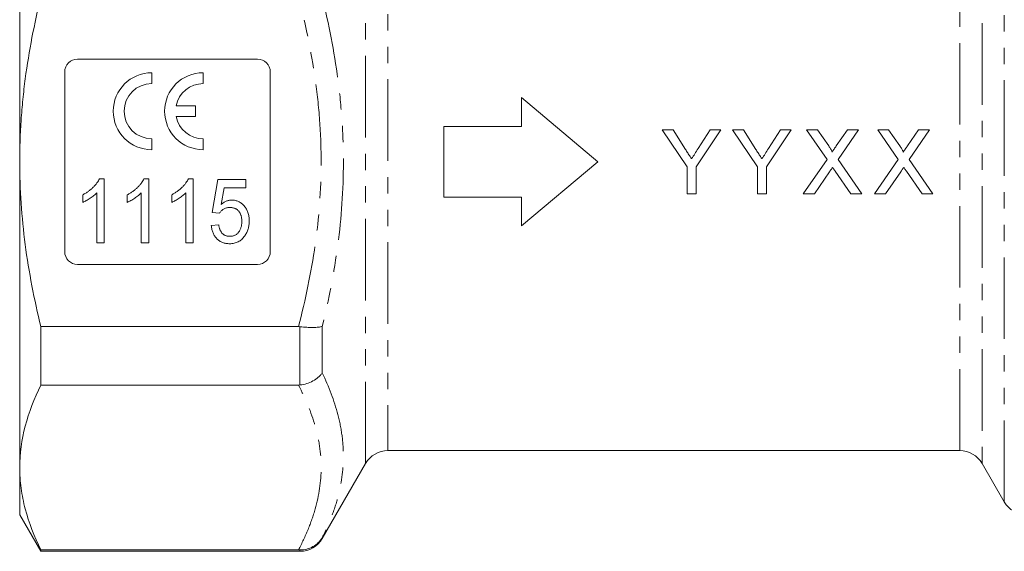
# Model space of a CAD drawing. Units: millimetres. Extents: x -41 to 620, y 6 to 330.
# Drawn here: x 87 to 163, y 218 to 259 of the extents above; entities that cross this region are included whole.
import ezdxf

# ---------------------------------------------------------------- set-up
doc = ezdxf.new("R2010")
doc.units = ezdxf.units.MM
doc.linetypes.add('PHANTOM', pattern=[12.7, 6.35, -1.27, 1.27, -1.27, 1.27, -1.27])

msp = doc.modelspace()

# ---------------------------------------------------------------- linework, layer by layer
at = {"color": 8, "linetype": 'PHANTOM', "lineweight": 0}
for p, q in [((163.288, 247.879), (163.288, 274.379)), ((161.556, 271.379), (161.556, 224.379)), ((159.824, 225.379), (159.824, 270.379)), ((113.588, 224.379), (113.588, 267.856)), ((115.32, 267.006), (115.32, 225.379)), ((163.288, 221.379), (163.288, 247.879)), ((108.479, 230.49), (108.479, 235.032)), ((110.211, 235.054), (110.211, 231.429)), ((110.211, 218.604), (110.211, 218.529)), ((108.479, 217.529), (108.479, 217.642))]:
    msp.add_line(p, q, dxfattribs=at)
at = {"color": 7, "linetype": 'Continuous', "lineweight": 15}
for p, q in [((86.666, 271.695), (86.666, 247.879)), ((105.166, 255.879), (91.166, 255.879)), ((90.166, 254.879), (90.166, 240.879)), ((96.944, 253.972), (96.944, 254.822)), ((100.944, 253.972), (100.944, 254.822)), ((106.166, 240.879), (106.166, 254.879)), ((125.707, 250.629), (125.707, 252.879)), ((125.707, 252.879), (131.666, 247.879)), ((100.35, 252.247), (98.837, 252.247)), ((100.35, 251.397), (100.35, 252.247)), ((98.837, 251.397), (100.35, 251.397)), ((119.666, 245.129), (119.666, 250.629)), ((119.666, 250.629), (125.707, 250.629)), ((136.673, 250.379), (138.596, 247.497)), ((137.507, 250.379), (136.673, 250.379)), ((138.477, 248.85), (137.507, 250.379)), ((139.301, 247.497), (141.224, 250.379)), ((140.39, 250.379), (139.458, 248.908)), ((141.224, 250.379), (140.39, 250.379)), ((142.147, 250.379), (144.07, 247.497)), ((142.981, 250.379), (142.147, 250.379)), ((143.951, 248.85), (142.981, 250.379)), ((144.775, 247.497), (146.698, 250.379)), ((145.864, 250.379), (144.933, 248.908)), ((146.698, 250.379), (145.864, 250.379)), ((147.901, 250.379), (149.492, 248.069)), ((148.75, 250.379), (147.901, 250.379)), ((149.623, 249.113), (148.75, 250.379)), ((151.078, 250.379), (150.209, 249.112)), ((150.348, 248.061), (151.939, 250.379)), ((151.939, 250.379), (151.078, 250.379)), ((153.439, 250.379), (155.031, 248.069)), ((154.289, 250.379), (153.439, 250.379)), ((155.161, 249.113), (154.289, 250.379)), ((156.616, 250.379), (155.747, 249.112)), ((155.886, 248.061), (157.478, 250.379)), ((157.478, 250.379), (156.616, 250.379)), ((96.944, 248.822), (96.944, 249.672)), ((100.944, 248.822), (100.944, 249.672)), ((86.666, 247.879), (86.666, 224.063)), ((131.666, 247.879), (125.707, 242.879)), ((138.596, 247.497), (138.596, 245.379)), ((139.301, 245.379), (139.301, 247.497)), ((144.07, 247.497), (144.07, 245.379)), ((144.775, 245.379), (144.775, 247.497)), ((149.492, 248.069), (147.644, 245.379)), ((152.196, 245.379), (150.348, 248.061)), ((155.031, 248.069), (153.183, 245.379)), ((157.734, 245.379), (155.886, 248.061)), ((148.505, 245.379), (149.688, 247.1)), ((150.128, 247.146), (151.345, 245.379)), ((154.043, 245.379), (155.226, 247.1)), ((155.667, 247.146), (156.884, 245.379)), ((92.873, 246.561), (93.244, 246.561)), ((93.244, 246.561), (93.244, 241.561)), ((96.334, 246.561), (96.706, 246.561)), ((96.706, 246.561), (96.706, 241.561)), ((99.796, 246.561), (100.167, 246.561)), ((100.167, 246.561), (100.167, 241.561)), ((101.642, 243.933), (102.091, 246.497)), ((102.091, 246.497), (104.27, 246.497)), ((104.27, 246.497), (104.27, 245.856)), ((91.578, 244.72), (91.578, 245.311)), ((92.667, 241.561), (92.667, 245.457)), ((95.039, 244.72), (95.039, 245.311)), ((96.129, 241.561), (96.129, 245.457)), ((98.501, 244.72), (98.501, 245.311)), ((99.591, 241.561), (99.591, 245.457)), ((102.566, 245.856), (102.34, 244.561)), ((104.27, 245.856), (102.566, 245.856)), ((138.596, 245.379), (139.301, 245.379)), ((144.07, 245.379), (144.775, 245.379)), ((147.644, 245.379), (148.505, 245.379)), ((151.345, 245.379), (152.196, 245.379)), ((153.183, 245.379), (154.043, 245.379)), ((156.884, 245.379), (157.734, 245.379)), ((125.707, 245.129), (119.666, 245.129)), ((125.707, 242.879), (125.707, 245.129)), ((102.219, 243.869), (101.642, 243.933)), ((101.578, 242.907), (102.155, 242.971)), ((93.244, 241.561), (92.667, 241.561)), ((96.706, 241.561), (96.129, 241.561)), ((100.167, 241.561), (99.591, 241.561)), ((91.166, 239.879), (105.166, 239.879)), ((88.311, 235.039), (108.363, 235.039)), ((88.311, 230.483), (88.311, 235.039)), ((108.363, 230.483), (88.311, 230.483)), ((115.32, 225.379), (159.824, 225.379)), ((86.666, 224.063), (86.666, 220.379)), ((110.211, 218.529), (113.588, 224.379)), ((161.556, 224.379), (163.288, 221.379)), ((86.666, 220.379), (88.311, 217.529)), ((88.311, 217.643), (108.363, 217.643)), ((88.311, 217.529), (88.311, 217.643)), ((88.311, 217.529), (108.479, 217.529))]:
    msp.add_line(p, q, dxfattribs=at)
for centre, radius, start, end in [((91.166, 254.879), 1, 90, 180), ((105.166, 254.879), 1, 0, 90), ((96.944, 251.822), 3, 90, 270), ((100.944, 251.822), 3, 90, 270), ((96.944, 251.822), 2.15, 90, 270), ((100.944, 251.822), 2.15, 90, 168.599), ((100.944, 251.822), 2.15, 191.401, 270), ((91.166, 240.879), 1, 180, 270), ((105.166, 240.879), 1, 270, 0), ((115.32, 223.379), 2, 90, 150), ((159.824, 223.379), 2, 30, 90), ((165.02, 222.379), 2, 210, 270), ((108.479, 219.529), 2, 270, 330)]:
    msp.add_arc(centre, radius, start, end, dxfattribs=at)
for points, knots in [([(86.666, 247.879), (86.666, 248.956), (86.702, 250.034), (86.812, 251.654), (86.857, 252.194), (86.966, 253.275), (87.029, 253.817), (87.386, 256.513), (87.801, 258.63), (88.311, 260.719)], [0, 0, 0, 0, 0.25, 0.25, 0.375, 0.375, 0.5, 0.5, 1, 1, 1, 1]), ([(149.882, 248.636), (149.882, 248.682), (149.861, 248.724), (149.82, 248.806), (149.796, 248.845), (149.725, 248.962), (149.674, 249.037), (149.623, 249.113)], [0, 0, 0, 0, 0.25, 0.25, 0.5, 0.5, 1, 1, 1, 1]), ([(150.209, 249.112), (150.154, 249.033), (150.1, 248.953), (150.045, 248.874), (150.018, 248.834), (149.991, 248.795), (149.964, 248.755), (149.937, 248.715), (149.909, 248.676), (149.882, 248.636)], [0, 0, 0, 0, 0.0002886918, 0.0002886918, 0.0002886918, 0.0004330461, 0.0004330461, 0.0004330461, 0.0005774035, 0.0005774035, 0.0005774035, 0.0005774035]), ([(155.421, 248.636), (155.42, 248.682), (155.399, 248.724), (155.358, 248.806), (155.335, 248.845), (155.264, 248.962), (155.212, 249.037), (155.161, 249.113)], [0, 0, 0, 0, 0.25, 0.25, 0.5, 0.5, 1, 1, 1, 1]), ([(155.747, 249.112), (155.693, 249.033), (155.638, 248.953), (155.584, 248.874), (155.557, 248.834), (155.529, 248.795), (155.502, 248.755), (155.475, 248.715), (155.448, 248.676), (155.421, 248.636)], [0, 0, 0, 0, 0.0002886918, 0.0002886918, 0.0002886918, 0.0004330461, 0.0004330461, 0.0004330461, 0.0005774035, 0.0005774035, 0.0005774035, 0.0005774035]), ([(138.949, 248.106), (138.91, 248.168), (138.871, 248.231), (138.832, 248.293), (138.773, 248.386), (138.713, 248.479), (138.654, 248.572), (138.595, 248.665), (138.536, 248.758), (138.477, 248.85)], [0, 0, 0, 0, 0.0002204466, 0.0002204466, 0.0002204466, 0.0005511548, 0.0005511548, 0.0005511548, 0.0008818978, 0.0008818978, 0.0008818978, 0.0008818978]), ([(139.458, 248.908), (139.374, 248.774), (139.289, 248.64), (139.204, 248.507), (139.162, 248.44), (139.12, 248.373), (139.077, 248.306), (139.035, 248.24), (138.992, 248.173), (138.949, 248.106)], [0, 0, 0, 0, 0.000474677, 0.000474677, 0.000474677, 0.0007120585, 0.0007120585, 0.0007120585, 0.0009494536, 0.0009494536, 0.0009494536, 0.0009494536]), ([(144.424, 248.106), (144.385, 248.168), (144.345, 248.231), (144.306, 248.293), (144.247, 248.386), (144.188, 248.479), (144.129, 248.572), (144.069, 248.665), (144.01, 248.758), (143.951, 248.85)], [0, 0, 0, 0, 0.0002204466, 0.0002204466, 0.0002204466, 0.0005511548, 0.0005511548, 0.0005511548, 0.0008818978, 0.0008818978, 0.0008818978, 0.0008818978]), ([(144.933, 248.908), (144.848, 248.774), (144.763, 248.64), (144.679, 248.507), (144.636, 248.44), (144.594, 248.373), (144.551, 248.306), (144.509, 248.24), (144.466, 248.173), (144.424, 248.106)], [0, 0, 0, 0, 0.000474677, 0.000474677, 0.000474677, 0.0007120585, 0.0007120585, 0.0007120585, 0.0009494536, 0.0009494536, 0.0009494536, 0.0009494536]), ([(88.311, 235.039), (88.054, 236.091), (87.821, 237.153), (87.412, 239.291), (87.237, 240.361), (86.814, 243.575), (86.666, 245.724), (86.666, 247.879)], [0, 0, 0, 0, 0.25, 0.25, 0.5, 0.5, 1, 1, 1, 1]), ([(149.688, 247.1), (149.727, 247.157), (149.765, 247.215), (149.805, 247.272), (149.825, 247.3), (149.845, 247.329), (149.864, 247.357), (149.884, 247.386), (149.904, 247.415), (149.923, 247.443)], [0, 0, 0, 0, 0.0002082717, 0.0002082717, 0.0002082717, 0.0003124074, 0.0003124074, 0.0003124074, 0.0004165445, 0.0004165445, 0.0004165445, 0.0004165445]), ([(149.923, 247.443), (149.94, 247.418), (149.957, 247.394), (149.974, 247.369), (150, 247.331), (150.025, 247.294), (150.051, 247.257), (150.077, 247.22), (150.103, 247.183), (150.128, 247.146)], [0, 0, 0, 0, 0.0000903826, 0.0000903826, 0.0000903826, 0.0002259595, 0.0002259595, 0.0002259595, 0.0003615397, 0.0003615397, 0.0003615397, 0.0003615397]), ([(155.226, 247.1), (155.265, 247.157), (155.304, 247.215), (155.343, 247.272), (155.363, 247.3), (155.383, 247.329), (155.403, 247.357), (155.422, 247.386), (155.442, 247.415), (155.462, 247.443)], [0, 0, 0, 0, 0.0002082717, 0.0002082717, 0.0002082717, 0.0003124074, 0.0003124074, 0.0003124074, 0.0004165445, 0.0004165445, 0.0004165445, 0.0004165445]), ([(155.462, 247.443), (155.479, 247.418), (155.496, 247.394), (155.513, 247.369), (155.538, 247.331), (155.564, 247.294), (155.59, 247.257), (155.615, 247.22), (155.641, 247.183), (155.667, 247.146)], [0, 0, 0, 0, 0.0000903826, 0.0000903826, 0.0000903826, 0.0002259595, 0.0002259595, 0.0002259595, 0.0003615397, 0.0003615397, 0.0003615397, 0.0003615397]), ([(91.578, 245.311), (91.653, 245.353), (91.801, 245.434), (92.01, 245.575), (92.205, 245.727), (92.383, 245.891), (92.543, 246.059), (92.678, 246.227), (92.79, 246.392), (92.846, 246.506), (92.873, 246.561)], [0, 0, 0, 0, 0.1404917, 0.2774478, 0.4123701, 0.5460482, 0.6738523, 0.7918393, 0.9000993, 1, 1, 1, 1]), ([(95.039, 245.311), (95.114, 245.353), (95.263, 245.434), (95.472, 245.575), (95.667, 245.727), (95.845, 245.891), (96.004, 246.059), (96.14, 246.227), (96.251, 246.392), (96.307, 246.506), (96.334, 246.561)], [0, 0, 0, 0, 0.140492, 0.277448, 0.41237, 0.546048, 0.673852, 0.791839, 0.900099, 1, 1, 1, 1]), ([(98.501, 245.311), (98.576, 245.353), (98.724, 245.434), (98.933, 245.575), (99.128, 245.727), (99.307, 245.891), (99.466, 246.059), (99.601, 246.227), (99.713, 246.392), (99.769, 246.506), (99.796, 246.561)], [0, 0, 0, 0, 0.140492, 0.277448, 0.41237, 0.546048, 0.673852, 0.791839, 0.900099, 1, 1, 1, 1]), ([(92.667, 245.457), (92.633, 245.422), (92.56, 245.348), (92.438, 245.244), (92.302, 245.137), (92.153, 245.035), (92, 244.939), (91.853, 244.853), (91.714, 244.78), (91.622, 244.739), (91.578, 244.72)], [0, 0, 0, 0, 0.112916, 0.234161, 0.364656, 0.504468, 0.643253, 0.772797, 0.891268, 1, 1, 1, 1]), ([(96.129, 245.457), (96.094, 245.422), (96.022, 245.348), (95.899, 245.244), (95.763, 245.137), (95.614, 245.035), (95.462, 244.939), (95.315, 244.853), (95.175, 244.78), (95.083, 244.739), (95.039, 244.72)], [0, 0, 0, 0, 0.112916, 0.234161, 0.364656, 0.504468, 0.643253, 0.772797, 0.891268, 1, 1, 1, 1]), ([(99.591, 245.457), (99.556, 245.422), (99.483, 245.348), (99.361, 245.244), (99.225, 245.137), (99.076, 245.035), (98.924, 244.939), (98.776, 244.853), (98.637, 244.78), (98.545, 244.739), (98.501, 244.72)], [0, 0, 0, 0, 0.112916, 0.234161, 0.364656, 0.504468, 0.643253, 0.772797, 0.891268, 1, 1, 1, 1]), ([(102.34, 244.561), (102.373, 244.588), (102.437, 244.64), (102.537, 244.708), (102.639, 244.765), (102.742, 244.813), (102.846, 244.849), (102.952, 244.875), (103.059, 244.892), (103.131, 244.894), (103.166, 244.895)], [0, 0, 0, 0, 0.138692, 0.271766, 0.399386, 0.523972, 0.644039, 0.763072, 0.882127, 1, 1, 1, 1]), ([(103.166, 244.895), (103.213, 244.893), (103.306, 244.891), (103.441, 244.869), (103.571, 244.833), (103.696, 244.784), (103.814, 244.719), (103.927, 244.64), (104.035, 244.548), (104.135, 244.442), (104.227, 244.325), (104.308, 244.2), (104.375, 244.065), (104.431, 243.923), (104.474, 243.772), (104.503, 243.614), (104.524, 243.448), (104.526, 243.334), (104.526, 243.276)], [0, 0, 0, 0, 0.05949, 0.117472, 0.174311, 0.230502, 0.287472, 0.345395, 0.405283, 0.467421, 0.530587, 0.593571, 0.656774, 0.721555, 0.78737, 0.855623, 0.926111, 1, 1, 1, 1]), ([(103.015, 244.318), (102.969, 244.316), (102.879, 244.313), (102.75, 244.29), (102.634, 244.251), (102.53, 244.196), (102.438, 244.127), (102.355, 244.051), (102.28, 243.965), (102.239, 243.901), (102.219, 243.869)], [0, 0, 0, 0, 0.1452388, 0.2798747, 0.4065485, 0.5283524, 0.6462337, 0.7636295, 0.8805096, 1, 1, 1, 1]), ([(103.95, 243.238), (103.949, 243.279), (103.947, 243.358), (103.936, 243.473), (103.918, 243.582), (103.893, 243.685), (103.861, 243.781), (103.819, 243.87), (103.772, 243.953), (103.717, 244.029), (103.655, 244.097), (103.585, 244.156), (103.507, 244.206), (103.423, 244.248), (103.331, 244.278), (103.232, 244.302), (103.126, 244.314), (103.053, 244.317), (103.015, 244.318)], [0, 0, 0, 0, 0.0752445, 0.1464572, 0.2139496, 0.2786862, 0.3412619, 0.4011061, 0.4593674, 0.5171967, 0.5739214, 0.6294854, 0.6860793, 0.7431446, 0.802405, 0.8650566, 0.9302756, 1, 1, 1, 1]), ([(103.007, 241.497), (102.958, 241.498), (102.861, 241.5), (102.719, 241.519), (102.584, 241.549), (102.456, 241.591), (102.335, 241.645), (102.221, 241.713), (102.114, 241.791), (102.015, 241.882), (101.923, 241.981), (101.844, 242.091), (101.773, 242.208), (101.713, 242.333), (101.662, 242.465), (101.624, 242.606), (101.594, 242.754), (101.583, 242.856), (101.578, 242.907)], [0, 0, 0, 0, 0.06652, 0.130356, 0.192024, 0.252097, 0.311193, 0.370577, 0.42968, 0.489766, 0.550486, 0.611207, 0.672052, 0.733915, 0.797306, 0.86214, 0.92987, 1, 1, 1, 1]), ([(102.155, 242.971), (102.16, 242.935), (102.171, 242.865), (102.194, 242.764), (102.222, 242.669), (102.255, 242.581), (102.292, 242.5), (102.334, 242.426), (102.382, 242.36), (102.433, 242.299), (102.489, 242.245), (102.551, 242.2), (102.616, 242.161), (102.686, 242.129), (102.761, 242.105), (102.84, 242.086), (102.923, 242.077), (102.981, 242.075), (103.01, 242.074)], [0, 0, 0, 0, 0.079724, 0.15515, 0.226567, 0.295001, 0.359181, 0.421138, 0.480135, 0.537474, 0.593617, 0.648812, 0.704007, 0.76005, 0.816696, 0.874984, 0.935857, 1, 1, 1, 1]), ([(103.01, 242.074), (103.046, 242.075), (103.116, 242.077), (103.218, 242.092), (103.314, 242.117), (103.404, 242.153), (103.488, 242.196), (103.565, 242.252), (103.637, 242.317), (103.702, 242.392), (103.76, 242.475), (103.811, 242.565), (103.854, 242.661), (103.889, 242.764), (103.916, 242.873), (103.935, 242.989), (103.947, 243.111), (103.949, 243.195), (103.95, 243.238)], [0, 0, 0, 0, 0.063615, 0.124255, 0.18317, 0.239966, 0.295756, 0.351953, 0.408721, 0.467662, 0.527797, 0.588716, 0.651187, 0.71523, 0.78192, 0.851142, 0.923946, 1, 1, 1, 1]), ([(104.526, 243.276), (104.526, 243.221), (104.524, 243.111), (104.506, 242.95), (104.48, 242.794), (104.44, 242.644), (104.391, 242.5), (104.331, 242.362), (104.259, 242.229), (104.203, 242.146), (104.175, 242.104)], [0, 0, 0, 0, 0.133753, 0.264139, 0.390852, 0.514895, 0.636638, 0.75783, 0.878926, 1, 1, 1, 1]), ([(104.175, 242.104), (104.139, 242.056), (104.068, 241.961), (103.945, 241.837), (103.813, 241.732), (103.67, 241.646), (103.519, 241.578), (103.356, 241.532), (103.185, 241.501), (103.067, 241.499), (103.007, 241.497)], [0, 0, 0, 0, 0.1320163, 0.2579639, 0.3800598, 0.5002401, 0.6208276, 0.7425564, 0.8684426, 1, 1, 1, 1]), ([(108.479, 235.032), (108.658, 235.01), (108.832, 234.994), (109.171, 234.974), (109.335, 234.97), (109.635, 234.974), (109.775, 234.982), (109.958, 235.003), (110.015, 235.011), (110.119, 235.03), (110.168, 235.041), (110.211, 235.054)], [0, 0, 0, 0, 0.25, 0.25, 0.5, 0.5, 0.75, 0.75, 0.875, 0.875, 1, 1, 1, 1]), ([(108.479, 230.49), (108.658, 230.509), (108.832, 230.546), (109.171, 230.652), (109.335, 230.722), (109.635, 230.886), (109.775, 230.983), (109.958, 231.14), (110.015, 231.195), (110.119, 231.309), (110.168, 231.369), (110.211, 231.429)], [0, 0, 0, 0, 0.25, 0.25, 0.5, 0.5, 0.75, 0.75, 0.875, 0.875, 1, 1, 1, 1]), ([(88.311, 230.483), (87.794, 229.425), (87.38, 228.361), (86.815, 226.222), (86.666, 225.146), (86.666, 224.063)], [0, 0, 0, 0, 0.5, 0.5, 1, 1, 1, 1]), ([(86.666, 224.063), (86.666, 223.526), (86.702, 222.987), (86.848, 221.905), (86.957, 221.366), (87.382, 219.758), (87.797, 218.696), (88.311, 217.643)], [0, 0, 0, 0, 0.25, 0.25, 0.5, 0.5, 1, 1, 1, 1]), ([(108.479, 217.642), (108.658, 217.64), (108.832, 217.661), (109.171, 217.747), (109.335, 217.813), (109.635, 217.981), (109.775, 218.086), (109.958, 218.264), (110.015, 218.327), (110.119, 218.46), (110.168, 218.531), (110.211, 218.604)], [0, 0, 0, 0, 0.25, 0.25, 0.5, 0.5, 0.75, 0.75, 0.875, 0.875, 1, 1, 1, 1])]:
    msp.add_open_spline(points, degree=3, knots=knots, dxfattribs=at)
at = {"color": 8, "linetype": 'PHANTOM', "lineweight": 0}
for points, knots in [([(108.363, 235.039), (108.908, 237.139), (109.351, 239.253), (109.958, 243.52), (110.123, 245.672), (110.125, 248.934), (110.086, 250.02), (109.929, 252.186), (109.811, 253.268), (109.354, 256.492), (108.909, 258.615), (108.363, 260.719)], [0, 0, 0, 0, 0.25, 0.25, 0.5, 0.5, 0.625, 0.625, 0.75, 0.75, 1, 1, 1, 1]), ([(110.211, 260.704), (110.727, 258.6), (111.142, 256.477), (111.567, 253.257), (111.676, 252.177), (111.82, 250.017), (111.857, 248.935), (111.855, 245.683), (111.704, 243.534), (111.14, 239.27), (110.726, 237.155), (110.211, 235.054)], [0, 0, 0, 0, 0.25, 0.25, 0.375, 0.375, 0.5, 0.5, 0.75, 0.75, 1, 1, 1, 1]), ([(110.211, 231.429), (110.728, 230.351), (111.143, 229.266), (111.567, 227.633), (111.676, 227.087), (111.821, 225.996), (111.857, 225.454), (111.855, 223.839), (111.706, 222.776), (111.284, 221.2), (111.11, 220.677), (110.703, 219.636), (110.469, 219.118), (110.211, 218.604)], [0, 0, 0, 0, 0.25, 0.25, 0.375, 0.375, 0.5, 0.5, 0.75, 0.75, 0.875, 0.875, 1, 1, 1, 1]), ([(108.363, 217.643), (108.636, 218.169), (108.885, 218.699), (109.32, 219.762), (109.506, 220.295), (109.961, 221.897), (110.123, 222.97), (110.125, 224.59), (110.086, 225.131), (109.929, 226.216), (109.811, 226.757), (109.354, 228.368), (108.91, 229.43), (108.363, 230.483)], [0, 0, 0, 0, 0.125, 0.125, 0.25, 0.25, 0.5, 0.5, 0.625, 0.625, 0.75, 0.75, 1, 1, 1, 1])]:
    msp.add_open_spline(points, degree=3, knots=knots, dxfattribs=at)
at = {"color": 7, "linetype": 'Continuous', "lineweight": 15}
for points in [[(108.479, 235.032), (108.441, 235.036), (108.402, 235.039), (108.363, 235.039)], [(108.363, 230.483), (108.402, 230.483), (108.441, 230.485), (108.479, 230.49)], [(108.479, 217.642), (108.441, 217.643), (108.402, 217.643), (108.363, 217.643)]]:
    msp.add_open_spline(points, degree=3, dxfattribs=at)

doc.saveas('drawing.dxf')
